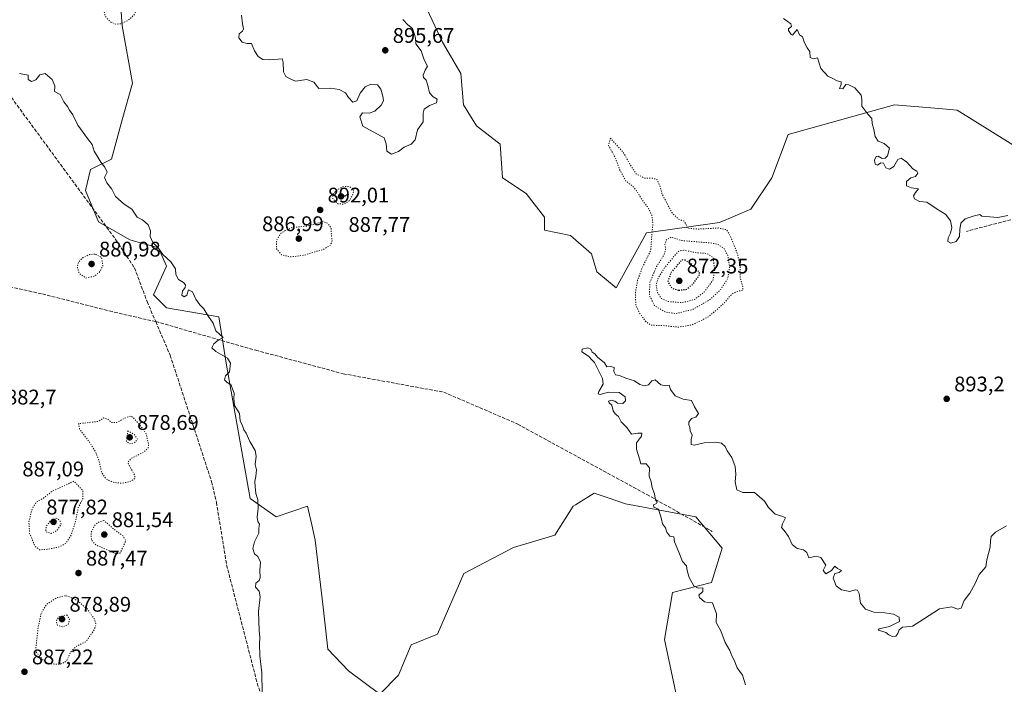
# Model space of a CAD drawing. Units: metres. Extents: x 566404 to 569833, y 4740309 to 4742666.
# Drawn here: x 566745 to 567211, y 4740908 to 4741223 of the extents above; entities that cross this region are included whole.
import ezdxf

# ---------------------------------------------------------------- set-up
doc = ezdxf.new("R2010")
doc.units = ezdxf.units.M
doc.header["$MEASUREMENT"] = 0
doc.linetypes.add('DGN Style 3', pattern=[2.307223, 1.648017, -0.659207])
doc.linetypes.add('DGN Style 5', pattern=[1.153612, 0.494405, -0.659207])
for name, color, linetype, lineweight in [('Comarca CxS', 21, 'Continuous', 0), ('Comunidad Autónoma CxS', 142, 'Continuous', 0), ('Curva de nivel maestra depresión', 30, 'DGN Style 5', 30), ('Curva de nivel normal', 30, 'Continuous', 0), ('Curva de nivel normal depresión', 30, 'DGN Style 5', 0), ('Espacio natural protegido CxS', 121, 'Continuous', 0), ('Matorral CxS', 135, 'Continuous', 0), ('Municipio CxS', 4, 'Continuous', 0), ('Provincia CxS', 1, 'Continuous', 0), ('Punto de cota en terreno', 7, 'Continuous', 0), ('Rótulo de punto de cota en terreno', 7, 'Continuous', 0), ('Senda', 7, 'DGN Style 3', 0)]:
    doc.layers.add(name, color=color, linetype=linetype, lineweight=lineweight)
doc.styles.add('Style-Arial', font='txt')

# ---------------------------------------------------------------- blocks, each defined once
blk = doc.blocks.new('5PATER')
at = {"layer": 'Punto de cota en terreno', "linetype": 'Continuous', "lineweight": 0}
h = blk.add_hatch(color=51, dxfattribs=at)
edge = h.paths.add_edge_path()
edge.add_ellipse((0, 0), major_axis=(-0.11, -0.111), ratio=0.999422, start_angle=0, end_angle=360)

msp = doc.modelspace()

# ---------------------------------------------------------------- linework, layer by layer
at = {"layer": 'Comarca CxS', "color": 21, "linetype": 'Continuous', "lineweight": 0}
msp.add_3dface([(569832.5, 4740352.49), (566425.96, 4740318.84), (566403.65, 4742632.24), (569809.04, 4742665.89)], dxfattribs=at)
at = {"layer": 'Comunidad Autónoma CxS', "color": 142, "linetype": 'Continuous', "lineweight": 0}
msp.add_3dface([(569832.5, 4740352.49), (566425.96, 4740318.84), (566403.65, 4742632.24), (569809.04, 4742665.89)], dxfattribs=at)
at = {"layer": 'Curva de nivel maestra depresión', "color": 30, "linetype": 'DGN Style 5', "lineweight": 30, "elevation": 875, "flags": 128}
msp.add_lwpolyline([(567056.68, 4741094.6101), (567060.48, 4741095.0401), (567063.77, 4741097.7701), (567066.88, 4741102.4201), (567063.36, 4741106.4001), (567059.86, 4741108.7401), (567058.27, 4741108.9501), (567053.14, 4741103.1101), (567051.54, 4741098.5301), (567053.53, 4741095.4701), (567056.68, 4741094.6101)], dxfattribs=at)
at = {"layer": 'Curva de nivel normal', "color": 30, "linetype": 'Continuous', "lineweight": 0, "flags": 128}
for points, elevation in [([(566849.87, 4741224.7001), (566850.39, 4741220.5401), (566850.91, 4741218.2201), (566850.32, 4741217.0601), (566848.77, 4741215.8801), (566848.59, 4741213.9601), (566850.16, 4741211.8601), (566852.51, 4741211.3201), (566854.59, 4741211.2401), (566856.02, 4741207.8301), (566857.72, 4741205.2001), (566859.98, 4741203.6801), (566863.24, 4741203.5801), (566869.11, 4741204.0601), (566869.64, 4741202.4501), (566869.8, 4741197.8601), (566870.85, 4741195.6601), (566872.99, 4741194.5401), (566875.47, 4741193.5501), (566880.76, 4741194.3101), (566884.19, 4741193.0101), (566886.52, 4741190.0001), (566892.01, 4741190.1201), (566896.18, 4741189.5901), (566899.07, 4741187.9501), (566900.51, 4741185.7001), (566902.51, 4741183.6201), (566904.41, 4741184.1201), (566905.96, 4741187.7901), (566908.46, 4741190.8601), (566911.11, 4741192.1201), (566914.18, 4741191.7401), (566915.89, 4741189.7101), (566916.8, 4741186.3801), (566917.02, 4741184.1101), (566915.99, 4741182.0801), (566912.91, 4741179.2701), (566910.31, 4741178.3901), (566907.1, 4741178.4901), (566905.92, 4741176.5501), (566907.36, 4741172.1901), (566917.46, 4741166.6401), (566918.31, 4741163.9001), (566918.72, 4741160.4401), (566920.85, 4741158.9001), (566924.23, 4741160.1401), (566926.89, 4741162.3101), (566930.18, 4741163.7401), (566932.08, 4741165.7801), (566933.12, 4741170.3901), (566935.88, 4741174.2201), (566935.83, 4741178.3901), (566936.24, 4741180.2301), (566938.77, 4741181.9201), (566942.1, 4741183.3001), (566942.41, 4741184.9501), (566940.56, 4741186.0501), (566938.91, 4741188.0301), (566938.06, 4741191.3801), (566937.2, 4741193.9201), (566936.01, 4741195.1801), (566935.89, 4741196.4001), (566936.79, 4741198.6601), (566937.89, 4741200.5301), (566936.31, 4741203.6401), (566934.92, 4741207.7801), (566932.4, 4741211.0701), (566932.26, 4741213.7501), (566931.78, 4741215.6101), (566930.83, 4741218.3201), (566928.58, 4741220.0701), (566926.18, 4741222.6701)], 895), ([(567212.35, 4741129.9201), (567207.71, 4741128.9901), (567200.13, 4741129.6801), (567199.14, 4741130.4201), (567195.97, 4741129.6301), (567192.18, 4741128.3601), (567190.14, 4741126.3601), (567189.65, 4741123.2801), (567189.46, 4741120.0401), (567187.94, 4741117.6501), (567185.47, 4741116.8201), (567183.98, 4741117.6501), (567184.23, 4741119.3701), (567185.3, 4741121.5401), (567185.91, 4741124.3001), (567185.3, 4741127.4801), (567183.13, 4741130.3301), (567178.94, 4741132.9701), (567174.03, 4741136.2301), (567170.54, 4741136.5101), (567168.31, 4741137.8901), (567167.81, 4741139.2901), (567168.69, 4741140.8801), (567170.18, 4741142.5001), (567166.88, 4741143.0201), (567164.53, 4741144.0001), (567164.39, 4741146.0101), (567166.48, 4741147.7301), (567168.74, 4741148.3901), (567169.83, 4741149.8901), (567169.32, 4741150.9301), (567167.51, 4741151.9701), (567164.59, 4741155.1201), (567162, 4741156.9801), (567160.38, 4741156.3801), (567158.51, 4741153.0401), (567156.48, 4741151.8201), (567154.61, 4741152.4201), (567153.62, 4741154.6901), (567152.38, 4741154.9201), (567150.68, 4741153.7901), (567149.57, 4741154.2801), (567149.29, 4741156.0601), (567150.07, 4741157.7801), (567151.08, 4741158.0201), (567152.88, 4741156.9001), (567154.43, 4741157.0601), (567155.42, 4741158.2101), (567156.45, 4741161.8401), (567153.95, 4741163.9501), (567151.02, 4741165.0301), (567149.65, 4741167.3101), (567149.08, 4741170.6101), (567148.28, 4741173.4801), (567148.1, 4741175.8201), (567146.19, 4741177.8001), (567143.34, 4741181.7301), (567143.28, 4741184.8101), (567143, 4741186.8701), (567140.06, 4741190.2601), (567137.12, 4741191.8201), (567135.72, 4741191.9401), (567134.33, 4741189.8201), (567132.82, 4741190.0401), (567133.58, 4741191.8701), (567133.5, 4741193.1401), (567131.73, 4741193.5901), (567129.56, 4741194.7601), (567127.25, 4741195.7801), (567123.96, 4741199.4901), (567122.42, 4741204.5501), (567120.54, 4741204.1101), (567118.96, 4741204.6401), (567118.76, 4741207.5401), (567117.5, 4741209.2601), (567116.14, 4741211.6701), (567115.28, 4741214.4801), (567113.92, 4741215.3601), (567112.72, 4741217.9401), (567110.59, 4741215.3201), (567109.88, 4741215.5901), (567108.64, 4741217.4401), (567108.57, 4741218.1801), (567110.13, 4741219.3701), (567109.76, 4741220.5301), (567106.32, 4741223.1801)], 895), ([(566859.7, 4740904.3301), (566859.55, 4740913.6401), (566858.63, 4740921.6401), (566858.37, 4740927.2401), (566858.65, 4740930.2401), (566858.24, 4740933.6701), (566857.99, 4740942.5801), (566858.7, 4740949.5601), (566858.31, 4740952.2601), (566856.58, 4740954.1201), (566856.75, 4740955.9701), (566858.25, 4740957.2501), (566858.68, 4740958.6101), (566858.62, 4740961.9901), (566858.88, 4740965.9201), (566857.62, 4740968.6901), (566856.01, 4740969.8601), (566855.21, 4740972.4001), (566856.04, 4740975.5401), (566858.06, 4740979.6001), (566858.16, 4740982.0901), (566858.37, 4740983.9201), (566857.67, 4740985.1701), (566857.33, 4740987.1801), (566857.84, 4740991.4601), (566857.68, 4740995.6601), (566856.69, 4740998.4201), (566856.43, 4741001.7601), (566856.16, 4741004.0901), (566856.76, 4741006.4201), (566857.03, 4741009.6701), (566856.44, 4741012.1701), (566856.87, 4741016.0601), (566856.32, 4741018.8401), (566853.84, 4741023.0201), (566852.05, 4741026.9001), (566851.01, 4741028.5901), (566850.33, 4741030.4401), (566849.2, 4741032.7801), (566849.03, 4741036.2101), (566847.94, 4741037.7801), (566846.56, 4741040.0701), (566846.24, 4741043.4201), (566846.4, 4741045.9201), (566845.74, 4741047.4401), (566844.98, 4741049.7401), (566842.92, 4741051.0301), (566841.94, 4741052.2401), (566842.32, 4741054.0801), (566844.18, 4741056.0301), (566844.78, 4741060.0401), (566843.34, 4741062.4501), (566837.76, 4741065.5901), (566835.93, 4741067.3001), (566836.75, 4741069.2601), (566838.93, 4741070.9601), (566841.22, 4741072.2101), (566837.84, 4741075.3301), (566836.5, 4741079.0701), (566834, 4741082.7001), (566832.13, 4741085.7801), (566830.14, 4741087.7301), (566828.29, 4741090.3701), (566826.72, 4741093.7501), (566824.83, 4741094.7001), (566824.11, 4741092.2701), (566822.71, 4741091.5201), (566821.63, 4741092.2701), (566822.01, 4741094.0701), (566823.24, 4741095.9101), (566823.47, 4741097.1401), (566822.43, 4741098.2501), (566820.1, 4741099.5801), (566818.82, 4741101.9801), (566818.64, 4741104.7201), (566816.52, 4741108.0601), (566812.7, 4741111.4501), (566810.71, 4741114.5401), (566808.04, 4741117.2201), (566806.76, 4741120.0001), (566806.79, 4741122.6301), (566805.68, 4741125.5001), (566803.09, 4741127.9001), (566800.6, 4741129.0801), (566798.03, 4741132.9401), (566794.37, 4741135.2301), (566790.33, 4741138.9001), (566788.53, 4741142.3301), (566786.2, 4741145.3301), (566785.16, 4741147.9601), (566786.29, 4741150.4301), (566785.32, 4741152.7901), (566783.32, 4741155.1301), (566781.52, 4741158.3201), (566780.28, 4741160.3001), (566779.24, 4741163.5301), (566777.04, 4741166.3801), (566772.52, 4741172.7001), (566770.2, 4741177.5201), (566768.53, 4741179.7001), (566767.63, 4741181.4301), (566765.94, 4741183.7301), (566764.12, 4741187.2501), (566761.5, 4741188.6201), (566761.59, 4741191.3401), (566760.35, 4741194.2901), (566756.97, 4741197.1501), (566754.59, 4741196.4101), (566752.59, 4741194.1301), (566750.58, 4741193.3701), (566749, 4741194.3001), (566748.98, 4741196.3001), (566744.88, 4741197.1401)], 890), ([(567211.76, 4740983.1001), (567206.56, 4740980.1801), (567204.54, 4740978.0901), (567204.16, 4740976.0901), (567204.05, 4740973.0901), (567202.48, 4740967.1001), (567201.95, 4740963.7701), (567198.78, 4740960.1001), (567196.98, 4740955.9001), (567194.44, 4740951.3001), (567191.68, 4740947.7901), (567190.3, 4740944.2401), (567188.51, 4740943.7701), (567185.84, 4740944.8201), (567180.1, 4740943.8801), (567172.58, 4740938.9801), (567167.26, 4740935.7001), (567164.43, 4740935.4001), (567162.51, 4740935.2201), (567161.05, 4740933.9101), (567160.35, 4740932.1701), (567159.34, 4740930.8601), (567157.63, 4740930.7001), (567156.08, 4740931.6201), (567154.7, 4740932.6401), (567152.82, 4740933.2901), (567151.13, 4740933.8101), (567151.56, 4740934.4701), (567156.37, 4740935.4801), (567161.14, 4740937.8001), (567160.96, 4740939.8901), (567158.33, 4740941.3401), (567154.25, 4740941.9301), (567149, 4740942.2801), (567145.05, 4740943.6601), (567142.77, 4740946.5001), (567142.14, 4740951.0401), (567141.32, 4740952.7501), (567140.22, 4740952.8601), (567137.63, 4740952.0601), (567133.73, 4740952.8601), (567131.22, 4740954.6801), (567129.75, 4740958.3501), (567130.63, 4740960.5301), (567132.55, 4740961.0301), (567133.76, 4740962.0201), (567131.76, 4740963.0201), (567130.54, 4740964.0501), (567129.05, 4740962.0101), (567126.26, 4740960.3901), (567124.99, 4740962.0101), (567126.27, 4740964.5601), (567123.88, 4740968.1401), (567121.8, 4740968.8101), (567118.3, 4740968.0601), (567117.27, 4740970.5101), (567115.82, 4740971.7301), (567112.78, 4740972.3401), (567110.32, 4740974.2201), (567108.61, 4740978.0401), (567106.66, 4740980.9001), (567105.41, 4740982.2801), (567105.78, 4740984.0901), (567107.2, 4740986.8401), (567105.92, 4740987.4801), (567102.34, 4740988.6601), (567099.26, 4740991.7601), (567097.35, 4740994.7701), (567092.51, 4740998.8501), (567087.11, 4740998.8701), (567084.25, 4741000.0801), (567083.45, 4741003.8901), (567083.74, 4741007.5201), (567083.38, 4741011.2701), (567081.88, 4741015.4401), (567079.7, 4741018.6001), (567078.74, 4741020.6301), (567076.98, 4741022.1901), (567074.32, 4741022.6301), (567068.76, 4741022.3701), (567064.06, 4741021.2201), (567062.66, 4741021.6001), (567062.66, 4741023.9301), (567063.03, 4741026.0801), (567062.2, 4741028.0201), (567061.98, 4741029.6401), (567061.43, 4741030.8401), (567061.55, 4741032.2301), (567062.7, 4741033.9001), (567064.75, 4741034.5701), (567066.12, 4741036.3001), (567064.22, 4741039.3501), (567062.75, 4741042.4101), (567058.75, 4741043.0401), (567055, 4741044.6501), (567052.78, 4741047.6601), (567052.23, 4741049.6401), (567050.56, 4741049.4201), (567048.33, 4741049.8901), (567045.62, 4741052.1201), (567043.98, 4741051.7601), (567042.45, 4741049.8301), (567040.48, 4741049.3301), (567038.3, 4741050.0201), (567035.88, 4741051.7501), (567031.7, 4741053.0101), (567028.67, 4741054.2801), (567026.75, 4741054.5201), (567026.09, 4741056.1101), (567026.22, 4741057.9901), (567024.54, 4741058.5301), (567022.73, 4741058.3801), (567021.68, 4741060.2201), (567018.36, 4741062.9001), (567016.96, 4741064.5001), (567015.82, 4741065.3601), (567015.13, 4741066.6701), (567013.69, 4741067.3501), (567011.04, 4741066.7201), (567010.85, 4741065.4001), (567013.98, 4741063.4301), (567015.75, 4741061.5201), (567016.88, 4741060.4201), (567020.66, 4741052.8801), (567020.97, 4741050.0801), (567018.94, 4741046.6501), (567018.66, 4741045.6201), (567019.59, 4741045.2901), (567023.5, 4741046.3801), (567028.58, 4741046.2101), (567031.46, 4741044.1701), (567031.62, 4741042.2001), (567030.22, 4741041.0501), (567027.79, 4741041.1201), (567026.44, 4741042.1201), (567024.69, 4741042.6401), (567023.57, 4741042.0801), (567023.88, 4741041.3001), (567025.01, 4741040.2201), (567025.7, 4741037.5701), (567026.72, 4741036.1301), (567028.27, 4741034.8901), (567029.45, 4741032.2801), (567032.17, 4741029.6501), (567034.33, 4741026.5401), (567037.36, 4741026.9001), (567039.2, 4741026.8901), (567039.04, 4741025.5701), (567036.8, 4741022.4101), (567036.68, 4741019.4401), (567038.23, 4741014.8201), (567038.87, 4741012.4201), (567041.25, 4741012.4601), (567042.9, 4741010.5001), (567042.74, 4741006.5701), (567043.76, 4741003.9701), (567044.18, 4741001.2801), (567045.29, 4740998.1201), (567045.68, 4740995.3801), (567046.54, 4740994.3601), (567046.26, 4740993.7401), (567044.84, 4740993.0701), (567044.95, 4740992.0201), (567047.12, 4740991.0001), (567047.73, 4740988.9201), (567048.52, 4740986.2501), (567049.12, 4740984.1201), (567050.44, 4740982.2001), (567051.13, 4740980.0601), (567052.46, 4740978.2801), (567054.36, 4740978.0001), (567054.71, 4740975.5901), (567056.76, 4740970.7301), (567058.43, 4740966.3301), (567060.34, 4740964.2401), (567060.74, 4740961.9701), (567061.73, 4740958.7201), (567063.86, 4740954.8001), (567065.96, 4740953.6201), (567068.18, 4740953.7501), (567068.1, 4740952.1301), (567066.31, 4740950.3601), (567066.55, 4740949.2401), (567068.85, 4740947.1801), (567070.64, 4740946.9301), (567072.67, 4740946.6801), (567074.54, 4740941.4401), (567074.51, 4740937.3501), (567076.66, 4740933.5001), (567078.73, 4740927.9001), (567080.95, 4740924.1701), (567081.89, 4740921.5801), (567082.96, 4740919.5701), (567084.44, 4740915.9401), (567086.84, 4740912.4201), (567088.26, 4740907.8401)], 890)]:
    msp.add_lwpolyline(points, dxfattribs=dict(at, elevation=elevation))
at = {"layer": 'Curva de nivel normal depresión', "color": 30, "linetype": 'DGN Style 5', "lineweight": 0, "flags": 128}
for points, elevation in [([(566796.55, 4741237.4101), (566793.64, 4741237.0401), (566790.4, 4741235.7601), (566786.92, 4741233.2401), (566784.88, 4741230.3901), (566784.49, 4741227.7401), (566785.43, 4741224.2501), (566787.81, 4741221.5501), (566790.46, 4741220.4401), (566792.89, 4741220.6501), (566796.15, 4741222.1101), (566798.99, 4741224.7101), (566800.93, 4741228.6601), (566801.6, 4741232.0401), (566799.31, 4741236.3701), (566796.55, 4741237.4101)], 890), ([(567024.48, 4741166.5501), (567023.5, 4741163.1001), (567026.71, 4741157.2501), (567028.72, 4741151.7501), (567031.72, 4741146.2801), (567034.54, 4741144.0601), (567036.82, 4741141.6801), (567039.44, 4741137.2301), (567042.31, 4741133.5901), (567044.1, 4741129.8701), (567044.46, 4741125.7001), (567043.95, 4741120.0701), (567043.48, 4741113.4501), (567039.51, 4741105.2401), (567037.27, 4741099.4501), (567036.17, 4741093.0801), (567036.35, 4741090.0901), (567036.39, 4741087.7401), (567038.1, 4741083.9301), (567041.12, 4741079.7801), (567043.52, 4741078.0501), (567050.15, 4741077.8001), (567056.53, 4741077.1101), (567063.06, 4741078.1901), (567070.78, 4741081.9901), (567075.23, 4741085.8001), (567078.38, 4741088.6601), (567080.78, 4741091.6601), (567082.65, 4741093.2401), (567084.94, 4741094.1701), (567087.05, 4741094.5701), (567086.94, 4741096.8401), (567085.8, 4741100.4301), (567085.83, 4741105.4201), (567084.67, 4741111.3201), (567081.15, 4741120.2501), (567079.34, 4741123.2101), (567075.3, 4741124.0301), (567065.84, 4741123.5001), (567060.82, 4741123.9301), (567060.13, 4741125.8401), (567059.27, 4741127.1801), (567056.48, 4741128.3401), (567053.52, 4741131.2801), (567048.86, 4741140.0501), (567047.77, 4741143.9501), (567046.43, 4741146.9201), (567044.21, 4741147.6201), (567040.48, 4741147.6501), (567036.58, 4741149.6101), (567034.27, 4741153.0601), (567030.66, 4741159.5601), (567024.85, 4741166.0601), (567024.48, 4741166.5501)], 890), ([(566898.15, 4741143.7001), (566894.9, 4741141.9101), (566893.18, 4741140.0101), (566893.07, 4741137.8201), (566895.51, 4741135.5101), (566898.39, 4741135.2301), (566900.88, 4741136.9001), (566902.71, 4741140.2201), (566902.99, 4741142.4901), (566900.94, 4741143.6001), (566898.15, 4741143.7001)], 890), ([(566888.57, 4741127.0201), (566880.95, 4741124.9601), (566873.67, 4741124.1801), (566868.82, 4741121.8401), (566866.38, 4741118.0701), (566866.47, 4741114.2301), (566868.81, 4741111.3601), (566873.18, 4741110.3401), (566879.89, 4741111.2201), (566884.57, 4741112.7801), (566888.57, 4741113.8801), (566891.97, 4741115.8701), (566892.78, 4741118.0401), (566892.44, 4741120.4501), (566892.29, 4741124.1801), (566890.56, 4741126.3401), (566888.57, 4741127.0201)], 890), ([(567053.09, 4741119.6901), (567050.78, 4741118.3101), (567050.15, 4741116.1501), (567050.53, 4741114.1601), (567049.86, 4741111.4201), (567046.25, 4741105.7401), (567043.12, 4741098.4001), (567042.83, 4741092.2401), (567045.18, 4741087.4201), (567050.12, 4741084.3201), (567055.31, 4741083.5101), (567063.3, 4741085.4501), (567071.21, 4741089.9601), (567076.41, 4741094.7201), (567079.94, 4741100.1301), (567080.8, 4741105.9601), (567079.89, 4741111.0001), (567078.18, 4741114.3401), (567075.1, 4741116.3501), (567071.88, 4741116.9401), (567058.23, 4741118.0701), (567053.09, 4741119.6901)], 885), ([(567059.1, 4741113.5201), (567056.9, 4741113.1001), (567055.58, 4741111.9101), (567049.87, 4741104.9501), (567046.95, 4741100.2901), (567046.04, 4741097.2101), (567046.54, 4741093.7401), (567048.54, 4741090.6101), (567051.55, 4741089.2801), (567058.2, 4741088.6801), (567064.2, 4741090.1801), (567068.7, 4741093.6701), (567072.91, 4741099.3901), (567073.78, 4741104.1201), (567073.01, 4741110.0701), (567069.97, 4741112.0001), (567064.53, 4741112.3701), (567059.1, 4741113.5201)], 880), ([(566780.6, 4741111.7001), (566777.99, 4741111.4601), (566774.94, 4741110.0101), (566772.94, 4741108.0701), (566772.18, 4741105.7901), (566773.08, 4741102.5301), (566776.31, 4741100.3601), (566780.19, 4741101.2001), (566782.59, 4741103.0001), (566784.31, 4741105.9101), (566783.73, 4741110.0701), (566780.6, 4741111.7001)], 885), ([(566797.37, 4741035.0601), (566794.28, 4741033.8501), (566790.81, 4741031.9401), (566788.34, 4741032.0101), (566786.53, 4741033.6201), (566784.58, 4741034.1801), (566782.24, 4741032.5601), (566774.91, 4741031.6501), (566772.81, 4741031.5601), (566773.33, 4741028.8001), (566778, 4741022.7201), (566780.79, 4741018.2601), (566782.52, 4741013.8901), (566783.65, 4741008.6301), (566785.77, 4741005.3901), (566788.91, 4741003.7501), (566793.37, 4741003.2401), (566797.68, 4741004.2301), (566799.5, 4741005.6701), (566799.52, 4741006.9001), (566796.55, 4741012.1101), (566796.19, 4741013.3101), (566797.7, 4741015.0101), (566803.5, 4741017.8701), (566805.7, 4741019.8201), (566806, 4741021.4701), (566804.7, 4741026.9101), (566802.4, 4741030.0801), (566798.74, 4741034.2901), (566797.37, 4741035.0601)], 885), ([(566796.21, 4741028.0801), (566795.47, 4741023.0701), (566796.88, 4741021.9501), (566799.34, 4741022.3501), (566800.71, 4741024.1601), (566799.35, 4741026.1801), (566796.21, 4741028.0801)], 880), ([(566770.59, 4741004.2101), (566760.26, 4740999.3901), (566756.26, 4740996.2701), (566752.98, 4740994.4001), (566750.87, 4740991.2401), (566749.34, 4740985.0301), (566749.69, 4740979.5001), (566752.29, 4740973.4101), (566754.37, 4740971.8101), (566757.54, 4740971.9201), (566763.59, 4740973.1301), (566766.74, 4740974.8001), (566769.38, 4740978.8001), (566771.52, 4740985.7601), (566772.69, 4740991.7601), (566774.84, 4740995.9601), (566774.92, 4740999.7701), (566770.59, 4741004.2101)], 885), ([(566762.49, 4740986.7401), (566759.71, 4740985.7101), (566757.53, 4740982.8201), (566757.35, 4740980.3701), (566759.93, 4740979.5301), (566762.76, 4740981.0101), (566764.59, 4740983.8701), (566764.05, 4740985.5801), (566762.49, 4740986.7401)], 880), ([(566784.76, 4740985.6501), (566782.59, 4740985.1001), (566780.55, 4740983.4501), (566778.78, 4740980.0501), (566778.9, 4740976.4201), (566781.27, 4740973.9201), (566787.5, 4740971.3001), (566790.59, 4740969.7201), (566792.44, 4740970.2301), (566793.87, 4740973.1101), (566795.15, 4740976.1501), (566793.78, 4740978.4801), (566791.34, 4740980.0901), (566784.76, 4740985.6501)], 885), ([(566766.59, 4740950.0801), (566762.7, 4740949.1701), (566757.79, 4740946.0801), (566755.21, 4740941.9401), (566753.73, 4740935.2401), (566752.48, 4740923.9001), (566754.34, 4740921.4601), (566756.12, 4740919.4601), (566759.14, 4740917.8901), (566764.01, 4740917.5901), (566767.03, 4740918.9901), (566769.07, 4740923.4301), (566771.74, 4740926.1001), (566776.49, 4740928.4201), (566780.34, 4740934.2301), (566781.06, 4740936.1401), (566780.5, 4740938.6401), (566777.06, 4740943.6701), (566772.14, 4740947.8301), (566768.59, 4740949.5701), (566766.59, 4740950.0801)], 885), ([(566767.43, 4740940.9401), (566763.44, 4740940.1001), (566762.29, 4740938.0601), (566762.86, 4740936.1101), (566765.38, 4740935.3201), (566767.92, 4740936.4101), (566768.55, 4740938.6601), (566767.43, 4740940.9401)], 880)]:
    msp.add_lwpolyline(points, dxfattribs=dict(at, elevation=elevation))
at = {"layer": 'Espacio natural protegido CxS', "color": 121, "linetype": 'Continuous', "lineweight": 0}
msp.add_3dface([(569832.5, 4740352.49), (566425.96, 4740318.84), (566403.65, 4742632.24), (569809.04, 4742665.89)], dxfattribs=at)
msp.add_3dface([(569832.5, 4740352.49), (566425.96, 4740318.84), (566403.65, 4742632.24), (569809.04, 4742665.89)], dxfattribs=at)
at = {"layer": 'Matorral CxS', "color": 135, "linetype": 'Continuous', "lineweight": 0}
for points in [[(567056.2379, 4740899.7327, 892.2008), (567050.0597, 4740929.3777, 891.6936), (567053.7683, 4740951.6117, 890.9265), (567072.2691, 4740956.2775, 890.036), (567077.2487, 4740972.6095, 889.1926), (567064.8911, 4740987.4325, 889.3627), (567031.5245, 4740993.6089, 890.9632), (567023.4111, 4740996.3119, 891.1857), (567016.6953, 4740998.5491, 891.2748), (567007.8369, 4740993.0155, 891.5973), (567006.8085, 4740992.3731, 891.6538), (566998.1579, 4740978.7865, 892.3314), (566978.5703, 4740972.8885, 893.133), (566955.0897, 4740960.5373, 893.663), (566942.5461, 4740931.8505, 893.4087), (566930.1879, 4740926.9097, 893.1171), (566924.1059, 4740912.4115, 892.7586), (566915.3575, 4740903.4409, 892.4404), (566900.5289, 4740914.5579, 892.036), (566890.7331, 4740924.7673, 891.6931), (566888.5917, 4740944.6113, 891.7368), (566884.8285, 4740976.3181, 891.7398), (566883.1317, 4740983.6657, 891.4844), (566881.1205, 4740992.3753, 891.4805), (566866.2917, 4740987.4355, 890.8268), (566853.9341, 4740996.0815, 889.9537), (566842.8125, 4741059.0767, 890.1732), (566839.2291, 4741082.0667, 890.4374), (566814.3905, 4741086.2519, 889.5298), (566808.2115, 4741092.4281, 889.2949), (566814.3909, 4741106.0151, 890.0037), (566810.6837, 4741114.6607, 890.176), (566797.0899, 4741118.3673, 889.4736), (566782.2603, 4741127.0135, 889.0134), (566776.0817, 4741141.8365, 889.4547), (566778.5537, 4741151.7175, 889.9234), (566788.4399, 4741156.6581, 890.4142), (566793.3831, 4741175.1859, 891.1982), (566798.3275, 4741192.4789, 891.7746), (566793.3843, 4741219.6531, 889.727), (566792.1497, 4741236.9461, 891.5771)], [(566792.1497, 4741236.9461, 891.5771), (566793.3843, 4741219.6531, 889.727), (566798.3275, 4741192.4789, 891.7746), (566793.3831, 4741175.1859, 891.1982), (566788.4399, 4741156.6581, 890.4142), (566778.5537, 4741151.7175, 889.9234), (566776.0817, 4741141.8365, 889.4547), (566782.2603, 4741127.0135, 889.0134), (566797.0899, 4741118.3673, 889.4736), (566810.6837, 4741114.6607, 890.176), (566814.3909, 4741106.0151, 890.0037), (566808.2115, 4741092.4281, 889.2949), (566814.3905, 4741086.2519, 889.5298), (566839.2291, 4741082.0667, 890.4374), (566842.8125, 4741059.0767, 890.1732), (566853.9341, 4740996.0815, 889.9537), (566866.2917, 4740987.4355, 890.8268), (566881.1205, 4740992.3753, 891.4805), (566883.1317, 4740983.6657, 891.4844), (566884.8285, 4740976.3181, 891.7398), (566888.5917, 4740944.6113, 891.7368), (566890.7331, 4740924.7673, 891.6931), (566900.5289, 4740914.5579, 892.036), (566915.3575, 4740903.4409, 892.4404), (566924.1059, 4740912.4115, 892.7586), (566930.1879, 4740926.9097, 893.1171), (566942.5461, 4740931.8505, 893.4087), (566955.0897, 4740960.5373, 893.663), (566978.5703, 4740972.8885, 893.133), (566998.1579, 4740978.7865, 892.3314), (567006.8085, 4740992.3731, 891.6538), (567007.8369, 4740993.0155, 891.5973), (567016.6953, 4740998.5491, 891.2748), (567023.4111, 4740996.3119, 891.1857), (567031.5245, 4740993.6089, 890.9632), (567064.8911, 4740987.4325, 889.3627), (567077.2487, 4740972.6095, 889.1926), (567072.2691, 4740956.2775, 890.036), (567053.7683, 4740951.6117, 890.9265), (567050.0597, 4740929.3777, 891.6936), (567056.2379, 4740899.7327, 892.2008)], [(566792.1497, 4741236.9461, 891.5771), (566793.3843, 4741219.6531, 889.727), (566798.3275, 4741192.4789, 891.7746), (566793.3831, 4741175.1859, 891.1982), (566788.4399, 4741156.6581, 890.4142), (566778.5537, 4741151.7175, 889.9234), (566776.0817, 4741141.8365, 889.4547), (566782.2603, 4741127.0135, 889.0134), (566797.0899, 4741118.3673, 889.4736), (566810.6837, 4741114.6607, 890.176), (566814.3909, 4741106.0151, 890.0037), (566808.2115, 4741092.4281, 889.2949), (566814.3905, 4741086.2519, 889.5298), (566839.2291, 4741082.0667, 890.4374), (566842.8125, 4741059.0767, 890.1732), (566853.9341, 4740996.0815, 889.9537), (566866.2917, 4740987.4355, 890.8268), (566881.1205, 4740992.3753, 891.4805), (566883.1317, 4740983.6657, 891.4844), (566884.8285, 4740976.3181, 891.7398), (566888.5917, 4740944.6113, 891.7368), (566890.7331, 4740924.7673, 891.6931), (566900.5289, 4740914.5579, 892.036), (566915.3575, 4740903.4409, 892.4404), (566924.1059, 4740912.4115, 892.7586), (566930.1879, 4740926.9097, 893.1171), (566942.5461, 4740931.8505, 893.4087), (566955.0897, 4740960.5373, 893.663), (566978.5703, 4740972.8885, 893.133), (566998.1579, 4740978.7865, 892.3314), (567006.8085, 4740992.3731, 891.6538), (567007.8369, 4740993.0155, 891.5973), (567016.6953, 4740998.5491, 891.2748), (567023.4111, 4740996.3119, 891.1857), (567031.5245, 4740993.6089, 890.9632), (567064.8911, 4740987.4325, 889.3627), (567077.2487, 4740972.6095, 889.1926), (567072.2691, 4740956.2775, 890.036), (567053.7683, 4740951.6117, 890.9265), (567050.0597, 4740929.3777, 891.6936), (567056.2379, 4740899.7327, 892.2008)], [(566935.1271, 4741232.9147, 894.2662), (566945.0125, 4741211.9167, 894.046), (566953.6633, 4741197.0945, 893.8649), (566954.8981, 4741182.2715, 894.028), (566961.0767, 4741172.3907, 893.7073), (566972.1993, 4741163.7433, 893.1961), (566973.4339, 4741147.6865, 893.0115), (566984.5567, 4741140.2743, 892.612), (566993.2065, 4741129.1581, 892.3338), (566993.2063, 4741122.9823, 892.1692), (567005.5643, 4741120.5109, 892.02), (567015.4513, 4741111.8649, 891.887), (567017.9217, 4741103.2177, 891.3659), (567027.1279, 4741095.6977, 890.9547), (567041.4019, 4741121.7453, 891.1127), (567076.0051, 4741126.6861, 891.1002), (567090.8343, 4741132.8617, 892.2448), (567100.7213, 4741147.6845, 892.7635), (567108.4329, 4741168.1835, 894.0965), (567158.8039, 4741182.2685, 895.8674), (567179.7975, 4741180.5199, 896.2523), (567188.4639, 4741179.7981, 896.3261), (567220.6623, 4741159.6955, 896.4005)], [(567220.6623, 4741159.6955, 896.4005), (567188.4639, 4741179.7981, 896.3261), (567179.7975, 4741180.5199, 896.2523), (567158.8039, 4741182.2685, 895.8674), (567108.4329, 4741168.1835, 894.0965), (567100.7213, 4741147.6845, 892.7635), (567090.8343, 4741132.8617, 892.2448), (567076.0051, 4741126.6861, 891.1002), (567041.4019, 4741121.7453, 891.1127), (567027.1279, 4741095.6977, 890.9547), (567017.9217, 4741103.2177, 891.3659), (567015.4513, 4741111.8649, 891.887), (567005.5643, 4741120.5109, 892.02), (566993.2063, 4741122.9823, 892.1692), (566993.2065, 4741129.1581, 892.3338), (566984.5567, 4741140.2743, 892.612), (566973.4339, 4741147.6865, 893.0115), (566972.1993, 4741163.7433, 893.1961), (566961.0767, 4741172.3907, 893.7073), (566954.8981, 4741182.2715, 894.028), (566953.6633, 4741197.0945, 893.8649), (566945.0125, 4741211.9167, 894.046), (566935.1271, 4741232.9147, 894.2662)], [(566935.1271, 4741232.9147, 894.2662), (566945.0125, 4741211.9167, 894.046), (566953.6633, 4741197.0945, 893.8649), (566954.8981, 4741182.2715, 894.028), (566961.0767, 4741172.3907, 893.7073), (566972.1993, 4741163.7433, 893.1961), (566973.4339, 4741147.6865, 893.0115), (566984.5567, 4741140.2743, 892.612), (566993.2065, 4741129.1581, 892.3338), (566993.2063, 4741122.9823, 892.1692), (567005.5643, 4741120.5109, 892.02), (567015.4513, 4741111.8649, 891.887), (567017.9217, 4741103.2177, 891.3659), (567027.1279, 4741095.6977, 890.9547), (567041.4019, 4741121.7453, 891.1127), (567076.0051, 4741126.6861, 891.1002), (567090.8343, 4741132.8617, 892.2448), (567100.7213, 4741147.6845, 892.7635), (567108.4329, 4741168.1835, 894.0965), (567158.8039, 4741182.2685, 895.8674), (567179.7975, 4741180.5199, 896.2523), (567188.4639, 4741179.7981, 896.3261), (567220.6623, 4741159.6955, 896.4005)]]:
    msp.add_polyline3d(points, dxfattribs=at)
at = {"layer": 'Municipio CxS', "color": 4, "linetype": 'Continuous', "lineweight": 0}
msp.add_3dface([(569832.5, 4740352.49), (566425.96, 4740318.84), (566403.65, 4742632.24), (569809.04, 4742665.89)], dxfattribs=at)
at = {"layer": 'Provincia CxS', "color": 1, "linetype": 'Continuous', "lineweight": 0}
msp.add_3dface([(569832.5, 4740352.49), (566425.96, 4740318.84), (566403.65, 4742632.24), (569809.04, 4742665.89)], dxfattribs=at)
at = {"layer": 'Senda', "color": 7, "linetype": 'DGN Style 3', "lineweight": 0}
for points in [[(566701.9501, 4741235.1501, 889.5744), (566739.6801, 4741187.6301, 889.6518), (566790.4801, 4741118.4401, 889.4065), (566799.2801, 4741105.1901, 889.3894), (566805.2501, 4741089.2001, 889.707), (566809.3251, 4741079.7255, 889.6007)], [(567459.5157, 4741195.9989, 901.1448), (567445.6401, 4741192.1001, 901.1235), (567418.2001, 4741184.4001, 899.8924), (567392.4101, 4741179.2901, 898.9151), (567333.4701, 4741170.5301, 897.4306), (567312.0001, 4741165.2401, 896.8643), (567288.9101, 4741157.1001, 895.9138), (567237.6901, 4741135.1601, 896.2774), (567220.5401, 4741129.7001, 896.1778), (567192.8001, 4741122.4401, 895.4685)], [(566809.3251, 4741079.7255, 889.6007), (566788.6777, 4741084.4467, 888.9005), (566755.3401, 4741092.9135, 888.9003), (566714.3295, 4741101.9093, 888.6964), (566702.5291, 4741103.4571, 887.7365), (566663.7941, 4741106.9497, 888.3978), (566643.7915, 4741107.7435, 888.3088), (566632.6789, 4741107.1085, 889.0399), (566611.7239, 4741105.5209, 887.9222), (566591.2451, 4741105.6797, 887.5821), (566576.4703, 4741104.8311, 888.0449)], [(566809.3251, 4741079.7255, 889.6007), (566856.7153, 4741066.1905, 891.5245), (566897.9905, 4741055.0779, 893.5271), (566945.6155, 4741046.3467, 893.5409), (566980.5407, 4741031.2655, 892.0353), (567041.6595, 4740997.9279, 891.0898), (567072.6159, 4740980.4653, 889.4039)], [(566809.3251, 4741079.7255, 889.6007), (566816.1401, 4741063.8801, 889.41), (566835.7701, 4741003.9801, 889.4443), (566838.0501, 4740994.2601, 889.3538), (566842.8501, 4740964.6001, 889.6421), (566856.7401, 4740910.9201, 890.1458), (566863.2401, 4740888.8601, 890.5612)]]:
    msp.add_polyline3d(points, dxfattribs=at)

# ---------------------------------------------------------------- block references
at = {"layer": 'Punto de cota en terreno', "color": 7, "linetype": 'Continuous', "lineweight": 0, "xscale": 10, "yscale": 10, "zscale": 10}
for p in [(566917.91, 4741208.08, 895.67), (566897, 4741139, 887.77), (566887.09, 4741132.56, 892.01), (566877, 4741119, 886.99), (566779, 4741107, 880.98), (567057, 4741099, 872.35), (567183.48, 4741043.19, 893.2), (566797, 4741025, 878.69), (566761, 4740985, 877.82), (566785, 4740979, 881.54), (566772.8, 4740960.8, 887.47), (566765, 4740939, 878.89), (566747.24, 4740914.09, 887.22)]:
    msp.add_blockref('5PATER', p, dxfattribs=at)

# ---------------------------------------------------------------- texts
at = {"layer": 'Rótulo de punto de cota en terreno', "color": 7, "linetype": 'Continuous', "lineweight": 0, "style": 'Style-Arial'}
for s, p in [('895,67', (566921.4378, 4741211.6078)), ('892,01', (566890.6178, 4741136.0878)), ('886,99', (566859.6472, 4741122.5278)), ('887,77', (566900.5278, 4741122.1971)), ('880,98', (566782.5278, 4741110.5278)), ('872,35', (567060.5278, 4741102.5278)), ('893,2', (567187.0078, 4741046.7178)), ('882,7', (566738.5278, 4741040.5278)), ('878,69', (566800.5278, 4741028.5278)), ('887,09', (566746.2578, 4741006.5078)), ('877,82', (566757.5572, 4740988.5278)), ('881,54', (566788.5278, 4740982.5278)), ('887,47', (566776.3278, 4740964.3278)), ('878,89', (566768.5278, 4740942.5278)), ('887,22', (566750.7678, 4740917.6178))]:
    msp.add_text(s, height=7, dxfattribs=at).set_placement(p)

doc.saveas('drawing.dxf')
